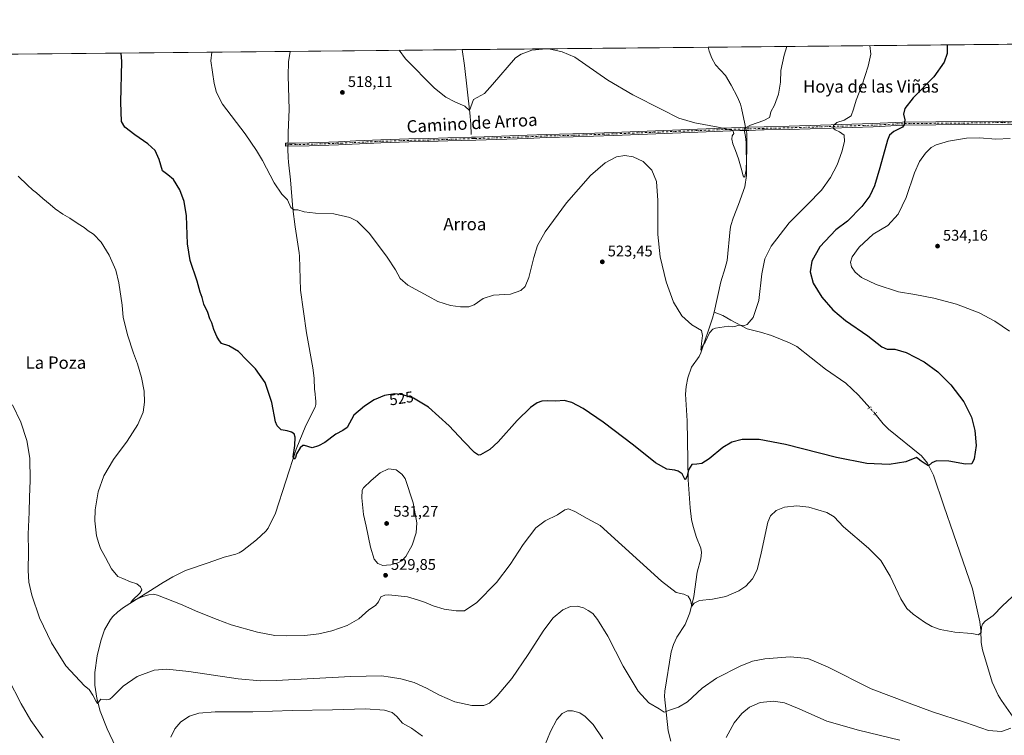
# Model space of a CAD drawing. Units: metres. Extents: x 566626 to 570084, y 4717183 to 4719532.
# Drawn here: x 567781 to 568420, y 4719067 to 4719532 of the extents above; entities that cross this region are included whole.
import ezdxf
from ezdxf.enums import TextEntityAlignment as Align

# ---------------------------------------------------------------- set-up
doc = ezdxf.new("R2010")
doc.units = ezdxf.units.M
doc.header["$MEASUREMENT"] = 0
doc.linetypes.add('DGN Style 4', pattern=[2.6384748266838614, 1.318413404963828, -0.6592067024819142, 0.001648016756204785, -0.6592067024819142])
doc.linetypes.add('DGN Style 5', pattern=[1.1536117293433497, 0.4944050268614355, -0.6592067024819142])
for name, color, linetype, lineweight in [('Camino Cxs', 7, 'Continuous', 0), ('Camino eje', 30, 'DGN Style 4', 13), ('Cementerio Cxs', 135, 'Continuous', 0), ('Comarca CxS', 21, 'Continuous', 0), ('Comunidad Autónoma CxS', 142, 'Continuous', 0), ('Corriente natural lineal', 142, 'Continuous', 13), ('Corriente natural lineal oculto', 9, 'DGN Style 4', 13), ('Cultivos herbáceos CxS', 92, 'Continuous', 0), ('Curva de nivel maestra', 30, 'Continuous', 30), ('Curva de nivel normal', 30, 'Continuous', 0), ('Municipio CxS', 4, 'Continuous', 0), ('Provincia CxS', 1, 'Continuous', 0), ('Puente lineal', 2, 'DGN Style 5', 0), ('Punto de cota en terreno', 7, 'Continuous', 0), ('Rótulo de curva de nivel directora', 7, 'Continuous', 0), ('Rótulo de punto de cota en terreno', 7, 'Continuous', 0), ('Texto cartográfico', 7, 'Continuous', 0)]:
    doc.layers.add(name, color=color, linetype=linetype, lineweight=lineweight)
doc.styles.add('Style-Arial', font='txt')

# ---------------------------------------------------------------- blocks, each defined once
blk = doc.blocks.new('*U13')
at = {"layer": 'Cultivos herbáceos CxS', "color": 92, "linetype": 'Continuous', "lineweight": 0}
blk.add_polyline3d([(567228.2144999999, 4719504.482899999, 521.6312999999936), (569867.9885, 4719530.503699999, 536.6947999999975)], dxfattribs=at)
blk = doc.blocks.new('5PATER')
at = {"layer": 'Cementerio Cxs', "linetype": 'Continuous', "lineweight": 0}
h = blk.add_hatch(color=51, dxfattribs=at)
edge = h.paths.add_edge_path()
edge.add_ellipse((0, 0), major_axis=(-0.1095731443231308, -0.1110710700762829), ratio=0.9994222409660322, start_angle=0, end_angle=360)

msp = doc.modelspace()

# ---------------------------------------------------------------- linework, layer by layer
at = {"layer": 'Camino Cxs', "color": 7, "linetype": 'Continuous', "lineweight": 0}
msp.add_polyline3d([(568437.0000999998, 4719463.7601, 528.7121999999945), (568418.9600999998, 4719464.420100001, 528.9977000000072), (568394.1401000004, 4719464.0701, 528.1392000000051), (568375.6101000002, 4719463.920100001, 527.0691999999982), (568354.1101000002, 4719463.690099999, 525.0644999999931), (568334.8101000004, 4719462.720100001, 522.8552000000054), (568280.3601000002, 4719460.9901, 517.182799999995), (568264.1101000002, 4719460.640100001, 515.8352000000014), (568262.8201000001, 4719460.600099999, 515.7260999999999), (568254.1300999997, 4719460.3201, 515.1327000000019), (568248.4200999998, 4719460.1601, 514.8745999999956), (568237.3000999996, 4719459.840100001, 515.0562999999966), (568166.4600999998, 4719457.0601, 518.4787999999971), (568140.0701000001, 4719456.120100001, 518.005799999999), (568122.5701000001, 4719455.690099999, 517.3166000000056), (568110.3800999997, 4719455.140100001, 516.7969000000012), (568076.8501000004, 4719454.030099999, 515.8102000000072), (568058.7801000001, 4719453.470100001, 516.3068000000058), (568046.4200999998, 4719453.0701, 516.9245999999986), (568033.5500999996, 4719452.840100001, 517.7511999999988), (568015.2701000003, 4719452.2301, 518.6413999999932), (567992.0701000001, 4719451.170100001, 518.6331000000064), (567987.7701000003, 4719450.9801, 518.6573000000062), (567968.7801000001, 4719450.300100001, 518.625), (567953.3901000004, 4719449.9901, 518.7918000000063), (567953.2701000003, 4719451.9901, 518.7130999999936), (567959.9501, 4719452.120100001, 518.5246000000043), (567968.7200999996, 4719452.300100001, 518.5749999999971), (567987.7701000003, 4719452.9801, 518.5918999999994), (567999.1001000004, 4719453.5001, 518.6616999999969), (568015.1901000004, 4719454.2301, 518.6269999999931), (568033.5000999998, 4719454.840100001, 517.686400000006), (568046.3701, 4719455.0701, 516.8294000000024), (568058.7200999996, 4719455.470100001, 516.2235999999976), (568074.1201, 4719455.950099999, 515.7451000000001), (568076.7901, 4719456.030099999, 515.7228000000032), (568110.3101000004, 4719457.140100001, 516.7437999999966), (568122.5100999996, 4719457.690099999, 517.2658999999985), (568140.0100999996, 4719458.120100001, 517.892200000002), (568154.2401000002, 4719458.620100001, 518.158500000005), (568166.3800999997, 4719459.0601, 518.2197000000015), (568237.2401000002, 4719461.840100001, 514.9890000000014), (568254.0701000001, 4719462.3201, 515.0883999999933), (568264.0601000004, 4719462.640100001, 515.8050999999978), (568280.3000999996, 4719462.9901, 517.1668999999965), (568334.7200999996, 4719464.720100001, 522.6790000000037), (568354.0401, 4719465.690099999, 524.9744999999966), (568375.5900999998, 4719465.920100001, 526.932799999995), (568394.1101000002, 4719466.0701, 527.9431999999942), (568418.9801000003, 4719466.420100001, 528.8303000000016), (568431.8000999996, 4719465.950099999, 528.7137999999978)], dxfattribs=at)
msp.add_polyline3d([(568437.0000999998, 4719463.7601, 528.7121999999945), (568418.9600999998, 4719464.420100001, 528.9977000000072), (568394.1401000004, 4719464.0701, 528.1392000000051), (568375.6101000002, 4719463.920100001, 527.0691999999982), (568354.1101000002, 4719463.690099999, 525.0644999999931), (568334.8101000004, 4719462.720100001, 522.8552000000054), (568280.3601000002, 4719460.9901, 517.182799999995), (568264.1101000002, 4719460.640100001, 515.8352000000014), (568262.8201000001, 4719460.600099999, 515.7260999999999), (568254.1300999997, 4719460.3201, 515.1327000000019), (568248.4200999998, 4719460.1601, 514.8745999999956), (568237.3000999996, 4719459.840100001, 515.0562999999966), (568166.4600999998, 4719457.0601, 518.4787999999971), (568140.0701000001, 4719456.120100001, 518.005799999999), (568122.5701000001, 4719455.690099999, 517.3166000000056), (568110.3800999997, 4719455.140100001, 516.7969000000012), (568076.8501000004, 4719454.030099999, 515.8102000000072), (568058.7801000001, 4719453.470100001, 516.3068000000058), (568046.4200999998, 4719453.0701, 516.9245999999986), (568033.5500999996, 4719452.840100001, 517.7511999999988), (568015.2701000003, 4719452.2301, 518.6413999999932), (567992.0701000001, 4719451.170100001, 518.6331000000064), (567987.7701000003, 4719450.9801, 518.6573000000062), (567968.7801000001, 4719450.300100001, 518.625), (567953.3901000004, 4719449.9901, 518.7918000000063), (567953.2701000003, 4719451.9901, 518.7130999999936), (567959.9501, 4719452.120100001, 518.5246000000043), (567968.7200999996, 4719452.300100001, 518.5749999999971), (567987.7701000003, 4719452.9801, 518.5918999999994), (567999.1001000004, 4719453.5001, 518.6616999999969), (568015.1901000004, 4719454.2301, 518.6269999999931), (568033.5000999998, 4719454.840100001, 517.686400000006), (568046.3701, 4719455.0701, 516.8294000000024), (568058.7200999996, 4719455.470100001, 516.2235999999976), (568074.1201, 4719455.950099999, 515.7451000000001), (568076.7901, 4719456.030099999, 515.7228000000032), (568110.3101000004, 4719457.140100001, 516.7437999999966), (568122.5100999996, 4719457.690099999, 517.2658999999985), (568140.0100999996, 4719458.120100001, 517.892200000002), (568154.2401000002, 4719458.620100001, 518.158500000005), (568166.3800999997, 4719459.0601, 518.2197000000015), (568237.2401000002, 4719461.840100001, 514.9890000000014), (568254.0701000001, 4719462.3201, 515.0883999999933), (568264.0601000004, 4719462.640100001, 515.8050999999978), (568280.3000999996, 4719462.9901, 517.1668999999965), (568334.7200999996, 4719464.720100001, 522.6790000000037), (568354.0401, 4719465.690099999, 524.9744999999966), (568375.5900999998, 4719465.920100001, 526.932799999995), (568394.1101000002, 4719466.0701, 527.9431999999942), (568418.9801000003, 4719466.420100001, 528.8303000000016), (568431.8000999996, 4719465.950099999, 528.7137999999978)], dxfattribs=at)
at = {"layer": 'Camino eje', "color": 30, "linetype": 'DGN Style 4', "lineweight": 13}
msp.add_polyline3d([(568434.4001000002, 4719464.8551, 528.7204000000056), (568418.9700999996, 4719465.420100001, 528.9140000000043), (568394.1250999998, 4719465.0701, 528.0412000000069), (568375.6001000004, 4719464.920100001, 527.0010000000038), (568354.0751, 4719464.690099999, 525.0194000000047), (568334.7651000004, 4719463.720100001, 522.767399999997), (568280.3300999999, 4719461.9901, 517.2514999999985), (568264.0850999998, 4719461.640100001, 515.8325999999943), (568254.1001000004, 4719461.3201, 515.110400000005), (568251.2451, 4719461.2401, 514.9712000000001), (568242.8300999999, 4719461.0001, 514.855899999995), (568237.2701000003, 4719460.840100001, 515.0227000000014), (568166.4200999998, 4719458.0601, 518.3389000000025), (568160.3501000004, 4719457.840100001, 518.3206999999966), (568147.1551000001, 4719457.370100001, 518.111699999994), (568140.0401, 4719457.120100001, 517.936799999996), (568122.5401, 4719456.690099999, 517.2912000000069), (568110.3450999996, 4719456.140100001, 516.770399999994), (568076.8201000001, 4719455.030099999, 515.7663999999932), (568075.4851000002, 4719454.9901, 515.7734999999957), (568058.7500999998, 4719454.470100001, 516.2652999999991), (568046.3951000003, 4719454.0701, 516.8769999999931), (568033.5251000002, 4719453.840100001, 517.7188000000025), (568015.2301000003, 4719453.2301, 518.6340999999958), (568007.1851000004, 4719452.8651, 518.726999999999), (567989.9200999998, 4719452.075099999, 518.620299999995), (567987.7701000003, 4719451.9801, 518.6261999999988), (567968.7500999998, 4719451.300100001, 518.6000000000058), (567956.6700999998, 4719451.0551, 518.584600000002), (567953.3300999999, 4719450.9901, 518.7523999999976)], dxfattribs=at)
at = {"layer": 'Comarca CxS', "color": 21, "linetype": 'Continuous', "lineweight": 0, "flags": 128}
msp.add_lwpolyline([(567771.0341955111, 4717196.31467508), (566648.5100005011, 4717185.259982794), (566626.3300005014, 4719498.549982771), (569486.069778581, 4719526.739024451), (570043.1200005274, 4719532.229982772), (570052.4021540268, 4718611.453888719), (570066.1288650683, 4717249.784166655), (570066.4400005271, 4717218.919982794), (569806.4063398251, 4717216.359154156), (567979.2701135466, 4717198.36539613)], close=True, dxfattribs=at)
at = {"layer": 'Comunidad Autónoma CxS', "color": 142, "linetype": 'Continuous', "lineweight": 0, "flags": 128}
msp.add_lwpolyline([(567771.0341955111, 4717196.31467508), (566648.5100005011, 4717185.259982794), (566626.3300005014, 4719498.549982771), (569486.069778581, 4719526.739024451), (570043.1200005274, 4719532.229982772), (570052.4021540268, 4718611.453888719), (570066.1288650683, 4717249.784166655), (570066.4400005271, 4717218.919982794), (569806.4063398251, 4717216.359154156), (567979.2701135466, 4717198.36539613)], close=True, dxfattribs=at)
at = {"layer": 'Corriente natural lineal', "color": 142, "linetype": 'Continuous', "lineweight": 13}
for points in [[(567954.9929000001, 4719452.023600001, 518.5905999999959), (567955.0401, 4719453.220100001, 518.5286999999954), (567955.0201000003, 4719458.9901, 518.2396000000008), (567955.6801000005, 4719473.8201, 517.6535000000003), (567955.1801000005, 4719495.670100001, 516.9135999999999), (567955.4101, 4719504.890100001, 516.6753999999928), (567956.4700999996, 4719511.6601, 516.4838000000018), (567956.4703000002, 4719511.661400001, 516.4838000000018)], [(568073.9801000003, 4719457.670100001, 515.4722999999941), (568073.7701000003, 4719464.360099999, 515.2649999999994), (568073.1101000002, 4719471.8301, 515.1178999999975), (568069.4801000003, 4719502.390100001, 513.7165999999997), (568068.1001000004, 4719512.7601, 513.3283999999985), (568068.0999999996, 4719512.761800001, 513.3282999999938)], [(568251.9912, 4719462.2608, 514.760500000004), (568251.5000999998, 4719464.5801, 514.4493999999977), (568249.4101, 4719474.860099999, 513.7480999999971), (568248.7001, 4719477.2501, 513.734700000001), (568246.7200999996, 4719481.840100001, 513.4723999999987), (568242.7901, 4719489.590100001, 512.8755999999995), (568238.9401000004, 4719496.0101, 512.5826999999991), (568232.5601000004, 4719503.0101, 512.3160999999964), (568230.2301000003, 4719507.1601, 512.1484999999957), (568228.3800999997, 4719511.800100001, 511.998900000006), (568227.6700999998, 4719514.3301, 511.8708999999944), (568227.6688000001, 4719514.3347, 511.8705999999948)], [(568231.5800999999, 4719342.3101, 519.238599999997), (568236.0701000001, 4719362.030099999, 518.3488999999972), (568238.9101, 4719371.050100001, 518.2483999999968), (568240.0701000001, 4719375.880100001, 518.051099999997), (568242.0601000004, 4719396.1801, 516.6610999999976), (568242.5000999998, 4719398.630100001, 516.6291000000056), (568243.9600999998, 4719403.4101, 516.9967999999935), (568247.5701000001, 4719412.2601, 516.4207000000024), (568251.6601, 4719423.5601, 516.2259000000049), (568252.5601000004, 4719430.9801, 515.9198999999935), (568252.8000999996, 4719458.450099999, 515.0149999999994), (568252.4123000001, 4719460.272, 514.8916000000027)], [(567843.0500999996, 4719060.200099999, 537.2364999999991), (567837.5500999996, 4719071.620100001, 536.4412000000011), (567833.0201000003, 4719083.050100001, 535.7534000000014), (567830.9700999996, 4719091.5801, 535.0200999999943), (567829.6901000004, 4719100.030099999, 534.3113000000012), (567829.6700999998, 4719108.2601, 533.6744000000035), (567831.0601000004, 4719118.9301, 532.9906999999948), (567833.4101, 4719128.780099999, 532.3027000000002), (567835.9301000005, 4719135.890100001, 531.9097000000038), (567839.8701, 4719142.600099999, 531.4584000000032), (567841.3701, 4719144.600099999, 531.2547999999952), (567844.4700999996, 4719147.700099999, 530.8580999999976), (567848.2500999998, 4719150.440099999, 530.6708000000071), (567874.0601000004, 4719166.7401, 529.3957999999984), (567880.2001, 4719170.340100001, 529.0274000000063), (567888.5301000001, 4719174.380100001, 528.7333999999975), (567903.0900999998, 4719179.350099999, 528.1536999999954), (567913.5201000003, 4719183.190099999, 527.8190000000031), (567921.1401000004, 4719185.0601, 527.4924000000028), (567923.3701, 4719185.960100001, 527.4015999999974), (567925.4901000002, 4719187.300100001, 527.2700000000041), (567934.5301000001, 4719194.460100001, 526.8744000000006), (567940.6001000004, 4719199.950099999, 526.5908999999956), (567942.1001000004, 4719201.940099999, 526.522100000002), (567946.9600999998, 4719211.6601, 526.2581999999966), (567960.4001000002, 4719253.350099999, 525.0622000000003), (567966.6401000004, 4719268.540100001, 524.5314000000071), (567972.6101000002, 4719280.5001, 524.0455999999976), (567973.0701000001, 4719282.210100001, 523.9455000000017), (567973.0701000001, 4719284.210100001, 523.8730000000069), (567972.3400999998, 4719291.140100001, 523.7051000000065), (567972.2600999996, 4719291.850099999, 523.6923999999999), (567971.9200999998, 4719299.290100001, 523.4233999999997), (567971.1300999997, 4719306.110099999, 523.2458999999944), (567967.0701000001, 4719328.790100001, 522.7090999999928), (567963.0601000004, 4719356.550100001, 521.8653000000049), (567962.3901000004, 4719378.590100001, 521.1532000000007), (567962.3300999999, 4719380.720100001, 521.0671000000002), (567959.6501000002, 4719397.610099999, 520.4198999999935), (567958.0301000001, 4719409.450099999, 519.8852000000043), (567956.6201, 4719428.220100001, 519.3450000000012), (567955.3901000004, 4719439.590100001, 519.0752000000066), (567955.1901000004, 4719442.7401, 518.9560999999958), (567954.8400999998, 4719448.170100001, 518.7602000000043), (567954.914, 4719450.0208, 518.6796000000032)], [(568203.5401, 4719063.610099999, 536.1232000000019), (568201.8000999996, 4719070.390100001, 535.6904999999971), (568199.4101, 4719092.540100001, 534.3505000000005), (568199.7200999996, 4719096.0801, 534.1058000000048), (568203.8000999996, 4719121.720100001, 532.2695999999996), (568205.3300999999, 4719126.4801, 531.9140000000043), (568207.3701, 4719131.090100001, 531.5457000000024), (568212.7401000002, 4719139.370100001, 530.9850000000006), (568215.9101, 4719147.040100001, 530.5149999999994), (568218.4700999996, 4719157.6501, 529.6543999999994), (568220.6901000004, 4719173.4001, 528.5773999999947), (568222.9801000003, 4719182.100099999, 528.0270000000019), (568223.4101, 4719186.100099999, 527.7494000000006), (568222.9700999996, 4719188.9301, 527.5506000000023), (568220.2200999996, 4719195.890100001, 527.2399000000005), (568217.9301000005, 4719203.140100001, 526.5292999999947), (568216.9501, 4719207.690099999, 526.468599999993), (568215.9801000003, 4719215.130100001, 526.215400000001), (568214.8701, 4719233.2501, 524.9848000000056), (568214.1501000002, 4719271.5801, 522.8781000000017), (568213.1300999997, 4719289.0001, 522.355899999995), (568213.4501, 4719293.970100001, 522.0026000000071), (568214.5201000003, 4719299.5701, 521.7397999999957), (568216.9600999998, 4719306.440099999, 521.1328999999969), (568221.8400999998, 4719313.540100001, 520.6493000000046), (568222.9200999998, 4719315.7501, 520.5335999999952), (568230.6700999998, 4719338.3101, 519.3894), (568231.5800999999, 4719342.3101, 519.238599999997)], [(568332.7100000001, 4719280.1062, 522.8834999999963), (568325.2701000003, 4719288.4101, 522.4627000000038), (568317.1401000004, 4719296.2401, 522.1454999999987), (568303.9301000005, 4719305.2601, 521.8383999999933), (568285.4001000002, 4719319.920100001, 521.2072000000044), (568280.5000999998, 4719322.2501, 521.0127999999969), (568268.8501000004, 4719327.120100001, 520.5593999999984), (568261.6801000005, 4719329.3201, 520.283500000005), (568253.1300999997, 4719331.370100001, 519.9354000000021), (568242.4301000005, 4719337.030099999, 519.6931999999942), (568237.1901000004, 4719340.0001, 519.4642000000022), (568231.5800999999, 4719342.3101, 519.238599999997)], [(568425.8300999999, 4719079.2301, 534.7026000000042), (568418.1700999998, 4719090.120100001, 534.0822000000044), (568416.1101000002, 4719093.540100001, 533.8622000000032), (568412.1201, 4719101.9801, 533.0984000000026), (568405.7801000001, 4719122.9101, 530.9881000000023), (568405.0201000003, 4719127.670100001, 530.460699999996), (568404.7100999998, 4719135.6601, 529.7847000000038), (568404.0701000001, 4719141.0601, 529.3738000000012), (568399.4600999998, 4719162.5101, 528.1316999999982), (568387.1401000004, 4719198.380100001, 526.686400000006), (568380.7500999998, 4719216.4101, 526.125), (568374.0900999998, 4719236.280099999, 525.3401000000014), (568370.1501000002, 4719244.130100001, 524.9052999999985), (568366.2301000003, 4719248.880100001, 524.6146000000008), (568344.7901, 4719266.210100001, 523.5388999999996), (568341.3501000004, 4719269.8301, 523.4225000000006), (568336.1201, 4719276.300100001, 523.2029999999941)]]:
    msp.add_polyline3d(points, dxfattribs=at)
at = {"layer": 'Corriente natural lineal oculto', "color": 9, "linetype": 'DGN Style 4', "lineweight": 13, "extrusion": (-0.01333085552639739, 0.06295988000688466, 0.9979270222819168), "elevation": 290075.1858526671, "flags": 128}
msp.add_lwpolyline([(-1533531.948118703, -4490028.115595293), (-1533531.948118703, -4490030.152710377)], dxfattribs=at)
at = {"layer": 'Corriente natural lineal oculto', "color": 9, "linetype": 'DGN Style 4', "lineweight": 13, "extrusion": (0.001746186569882756, 0.04432525296915376, 0.9990156268956377), "elevation": 210700.7403161157, "flags": 128}
msp.add_lwpolyline([(-381736.7972108005, -4733462.133352274), (-381736.7972108006, -4733464.139680775)], dxfattribs=at)
at = {"layer": 'Corriente natural lineal oculto', "color": 9, "linetype": 'DGN Style 4', "lineweight": 13, "extrusion": (-0.04163876365299891, 0.04647409117396657, 0.9980512873650349), "elevation": 196181.447093384, "flags": 128}
msp.add_lwpolyline([(-3572460.252756133, -3129475.291184002), (-3572460.252756133, -3129480.411463238)], dxfattribs=at)
at = {"layer": 'Cultivos herbáceos CxS', "color": 92, "linetype": 'Continuous', "lineweight": 0, "extrusion": (-0.01390680368516506, -0.0001370831817261195, 0.9999032863329651), "elevation": -8037.37558457979, "flags": 128}
msp.add_lwpolyline([(568179.8372409468, 4719513.277355053), (568503.517848326, 4719516.467655084)], dxfattribs=at)
at = {"layer": 'Cultivos herbáceos CxS', "color": 92, "linetype": 'Continuous', "lineweight": 0, "extrusion": (0.007067394967633671, 6.966217268922567e-05, 0.9999750232258571), "elevation": 4859.215035578574, "flags": 128}
msp.add_lwpolyline([(567210.361670861, 4719504.155847971), (567938.6356625635, 4719511.334147989)], dxfattribs=at)
at = {"layer": 'Cultivos herbáceos CxS', "color": 92, "linetype": 'Continuous', "lineweight": 0, "extrusion": (0.02825351022984326, 0.0002785113175752457, 0.9996007510957254), "elevation": 17877.4789463827, "flags": 128}
msp.add_lwpolyline([(4713683.96990291, -614189.6829377707), (4713683.969902911, -614301.3627493228)], dxfattribs=at)
at = {"layer": 'Cultivos herbáceos CxS', "color": 92, "linetype": 'Continuous', "lineweight": 0, "extrusion": (0.00913397553040328, 9.005250581849432e-05, 0.9999582803205124), "elevation": 6127.030959534967, "flags": 128}
msp.add_lwpolyline([(568039.7139560549, 4719512.228981842), (568199.2894141395, 4719513.802181847)], dxfattribs=at)
at = {"layer": 'Curva de nivel maestra', "color": 30, "linetype": 'Continuous', "lineweight": 30, "elevation": 525, "flags": 128}
msp.add_lwpolyline([(568382.8707999997, 4719515.864600001), (568382.9600000001, 4719510.280099999), (568380.9900000002, 4719504.710100001), (568374.3499999996, 4719495.130100001), (568360.9600000001, 4719481.420100001), (568355.4299999997, 4719474.4901), (568354.5199999996, 4719470.860099999), (568355.4199999999, 4719467.210100001), (568355, 4719463.860099999), (568353.9600000001, 4719462.350099999), (568348.2300000004, 4719459.6801), (568345.5300000003, 4719457.2601), (568344.2400000002, 4719454.0101), (568339.2800000003, 4719436.020099999), (568335.7599999999, 4719424.340100001), (568332.7300000004, 4719417.720100001), (568327.6200000001, 4719410.9901), (568318.1799999997, 4719401.440099999), (568310.5800000001, 4719395.690099999), (568300.2199999997, 4719384.600099999), (568295, 4719375.460100001), (568294.0499999998, 4719368.420100001), (568296, 4719361.1801), (568301.4600000001, 4719352.050100001), (568308.6299999999, 4719343.6801), (568316.9299999997, 4719336.880100001), (568331.4199999999, 4719326.880100001), (568340.5999999996, 4719319.790100001), (568344.0099999999, 4719318.2401), (568349, 4719318.140100001), (568356.2599999999, 4719316.0601), (568367.9299999997, 4719310.0101), (568376.9600000001, 4719303.440099999), (568385.2300000004, 4719295.020099999), (568393.8300000001, 4719283.950099999), (568398.7300000004, 4719274.1501), (568401, 4719265.420100001), (568401.75, 4719255.720100001), (568400.5499999998, 4719247.020099999), (568398.8600000005, 4719243.780099999), (568394.9199999999, 4719243.5801), (568383.9199999999, 4719245.5001), (568375.9199999999, 4719245.620100001), (568372.9199999999, 4719244.360099999), (568370.7199999997, 4719242.4301), (568368.0099999999, 4719244.0801), (568366.1399999997, 4719245.370100001), (568362.9199999999, 4719247.9101), (568356.0899999999, 4719245.0801), (568345.2300000004, 4719243.2601), (568330.7599999999, 4719243.880100001), (568311.0599999996, 4719247.880100001), (568278.0599999996, 4719256.340100001), (568260.9400000004, 4719259.530099999), (568249.9500000002, 4719259.450099999), (568243.2199999997, 4719257.870100001), (568237.3399999999, 4719254.390100001), (568228.3499999996, 4719246.920100001), (568223.7400000002, 4719243.9301), (568220.4100000003, 4719243.450099999), (568217.1799999997, 4719243.280099999), (568215.1100000005, 4719239.800100001), (568214.2000000002, 4719235.6601), (568212.8499999996, 4719233.270099999), (568210.79, 4719237.3201), (568208.3200000003, 4719238.880100001), (568206.1100000005, 4719239.550100001), (568200.9000000004, 4719240.220100001), (568193.6100000005, 4719244.4901), (568179.4000000004, 4719255.860099999), (568159.5199999996, 4719270.8101), (568146.5300000003, 4719279.630100001), (568139.3399999999, 4719283.4801), (568134.3399999999, 4719284.840100001), (568128.9000000004, 4719284.4801), (568123.4299999997, 4719284.6601), (568119.8099999996, 4719284.380100001), (568116.7599999999, 4719283.290100001), (568112.3600000005, 4719280.270099999), (568103.8799999999, 4719271.9001), (568091.3700000001, 4719258.140100001), (568085.9800000004, 4719253.050100001), (568080, 4719249.6801), (568078.6200000001, 4719249.4101), (568076.0999999996, 4719251.0001), (568069.1399999997, 4719258.210100001), (568059.6100000005, 4719268.4301), (568046.1600000003, 4719280.550100001), (568036.4000000004, 4719286.4001), (568029.4600000001, 4719288.640100001), (568024.25, 4719289.170100001), (568017.7300000004, 4719288.120100001), (568010.9600000001, 4719285.2601), (568004.6200000001, 4719281.120100001), (567997.6600000003, 4719275.440099999), (567993.3300000001, 4719267.440099999), (567990.6699999999, 4719265.5001), (567986.1299999999, 4719262.960100001), (567978.8700000001, 4719257.610099999), (567974.7999999998, 4719255.420100001), (567970.6699999999, 4719254.130100001), (567965.6699999999, 4719255.6501), (567964.5199999996, 4719255.620100001), (567962.8399999999, 4719254.140100001), (567960.5199999996, 4719250.210100001), (567959.79, 4719247.870100001), (567958.9800000004, 4719246.800100001), (567958.3899999997, 4719248.2601), (567959.3799999999, 4719255.620100001), (567959.6799999997, 4719261.090100001), (567958.9100000003, 4719263.220100001), (567957.3099999996, 4719264.300100001), (567954.3799999999, 4719265.100099999), (567950.4800000004, 4719265.860099999), (567947.9699999997, 4719268.450099999), (567946.9400000004, 4719271.0101), (567944.4699999997, 4719283.610099999), (567940.2699999996, 4719296.6601), (567933.8200000003, 4719305.520099999), (567928.2400000002, 4719311.1501), (567922.7599999999, 4719316.620100001), (567916.54, 4719320.390100001), (567911.7300000004, 4719321.890100001), (567910.04, 4719324.360099999), (567908.7599999999, 4719326.460100001), (567906.75, 4719331.020099999), (567905.4800000004, 4719335.280099999), (567904.1699999999, 4719338.030099999), (567902.8600000005, 4719342.030099999), (567900.4100000003, 4719347.420100001), (567899.1799999997, 4719351.710100001), (567898, 4719355.1601), (567896.0999999996, 4719362.370100001), (567891.5700000003, 4719375.8301), (567889.8200000003, 4719386.710100001), (567889.0099999999, 4719404.7501), (567887.5700000003, 4719414.040100001), (567884.75, 4719421.620100001), (567880.75, 4719428.420100001), (567876.9500000002, 4719431.470100001), (567873.4199999999, 4719434.1601), (567871.2800000003, 4719441.460100001), (567868.7199999997, 4719447.2601), (567863.9900000002, 4719451.5101), (567855.4699999997, 4719457.340100001), (567849.1100000005, 4719462.440099999), (567846.8200000003, 4719466.1501), (567846.3799999999, 4719478.590100001), (567847.0999999996, 4719505.0001), (567846.6929000001, 4719510.579399999)], dxfattribs=at)
at = {"layer": 'Curva de nivel normal', "color": 30, "linetype": 'Continuous', "lineweight": 0, "flags": 128}
for points, elevation in [([(568332.7403999995, 4719515.3706), (568333.29, 4719509.790100001), (568331.6900000004, 4719502.120100001), (568327.8200000003, 4719490.020099999), (568323.8799999999, 4719480.0601), (568322.1200000001, 4719474.0101), (568320.6699999999, 4719469.860099999), (568316.04, 4719467.050100001), (568311.2999999998, 4719465.4901), (568309.04, 4719463.530099999), (568308.8399999999, 4719461.780099999), (568310.1200000001, 4719460.590100001), (568313.0800000001, 4719459.4901), (568316.0599999996, 4719457.210100001), (568316.29, 4719453.1601), (568314.6500000004, 4719446.4101), (568311.5199999996, 4719437.860099999), (568307.2999999998, 4719429.690099999), (568301.3499999996, 4719421.4801), (568292.3700000001, 4719412.1801), (568280.3499999996, 4719400.380100001), (568268.7699999996, 4719385.190099999), (568264.4699999997, 4719376.790100001), (568262.6200000001, 4719367.050100001), (568260.6500000004, 4719349.7501), (568256.9699999997, 4719338.710100001), (568253.2000000002, 4719334.220100001), (568250.6600000003, 4719333.390100001), (568249.0499999998, 4719333.800100001), (568247.1200000001, 4719333.700099999), (568245.1299999999, 4719332.860099999), (568243.8399999999, 4719332.7501), (568240.9199999999, 4719333.0701), (568232.5499999998, 4719331.9301), (568230.7000000002, 4719331.220100001), (568228.6299999999, 4719328.770099999), (568225.8600000005, 4719322.710100001), (568223.9500000002, 4719319.640100001), (568222.9199999999, 4719317.620100001), (568223.3600000005, 4719321.880100001), (568224.1299999999, 4719327.110099999), (568223.4699999997, 4719330.3101), (568217.2300000004, 4719334.050100001), (568210.7800000003, 4719339.870100001), (568205.2999999998, 4719348.720100001), (568200.5199999996, 4719362.050100001), (568196.6699999999, 4719378.280099999), (568195.04, 4719392.690099999), (568195.1299999999, 4719414.690099999), (568194.2100000001, 4719427.1601), (568191.25, 4719434.380100001), (568185.6399999997, 4719440.020099999), (568179.0999999996, 4719443.1501), (568173.6399999997, 4719444.050100001), (568168.3600000005, 4719443.190099999), (568160.8600000005, 4719439.270099999), (568151.3499999996, 4719430.950099999), (568135.7599999999, 4719413.2601), (568121.8899999997, 4719394.360099999), (568117, 4719385.6601), (568114.5, 4719377.7501), (568111.2699999996, 4719364.8201), (568108.9699999997, 4719358.8201), (568106.25, 4719356.2401), (568099.4400000004, 4719353.950099999), (568088.4299999997, 4719353.3201), (568081.6500000004, 4719351.140100001), (568075.8099999996, 4719347.120100001), (568072.3099999996, 4719345.770099999), (568067.0499999998, 4719345.640100001), (568060.5899999999, 4719346.5801), (568052.3600000005, 4719349.280099999), (568046.0599999996, 4719352.7501), (568032.8600000005, 4719359.770099999), (568027.7199999997, 4719364.220100001), (568024.8300000001, 4719369.700099999), (568019.4199999999, 4719377.9801), (568007.8200000003, 4719393.2501), (567999.9000000004, 4719401.350099999), (567995.1600000003, 4719403.800100001), (567984.7300000004, 4719406.100099999), (567972.7599999999, 4719406.5601), (567965.4400000004, 4719407.470100001), (567961.3300000001, 4719408.640100001), (567958.9299999997, 4719408.6601), (567956.7300000004, 4719410.2401), (567954.5999999996, 4719415.2501), (567951, 4719418.9801), (567946.0300000003, 4719426.200099999), (567938.5099999999, 4719440.850099999), (567934.6100000005, 4719447.210100001), (567927.1200000001, 4719458.0601), (567912.5, 4719477.270099999), (567908.5499999998, 4719484.940099999), (567907.0999999996, 4719490.800100001), (567904.8799999999, 4719505.5701), (567905.4545, 4719511.158700001)], 520), ([(568027.1224999996, 4719512.357899999), (568031.2199999997, 4719506.8101), (568050.1799999997, 4719487.6501), (568057.4299999997, 4719481.850099999), (568063.3399999999, 4719478.850099999), (568069.8600000005, 4719476.130100001), (568072.7999999998, 4719473.170100001), (568075.4199999999, 4719480.4901), (568082.6200000001, 4719484.300100001), (568087.75, 4719490.130100001), (568102.6399999997, 4719507.520099999), (568106.3600000005, 4719509.940099999), (568113.2599999999, 4719512.5001), (568122.5286999998, 4719513.298400001)], 515), ([(568124.3970999997, 4719513.3168), (568133.0199999996, 4719511.370100001), (568141.2199999997, 4719507.9001), (568162.6900000004, 4719493.020099999), (568178.8799999999, 4719483.440099999), (568197.6200000001, 4719473.9101), (568208.79, 4719468.360099999), (568219.0300000003, 4719465.280099999), (568234.2599999999, 4719462.340100001), (568243.8899999997, 4719460.200099999), (568244.3399999999, 4719458.370100001), (568243.4400000004, 4719456.690099999), (568243.1100000005, 4719454.670100001), (568243.7599999999, 4719451.530099999), (568245.4500000002, 4719447.1801), (568247.4800000004, 4719441.9101), (568249.1900000004, 4719435.880100001), (568250.5099999999, 4719430.9101), (568251.1200000001, 4719429.940099999), (568251.5899999999, 4719430.4101), (568252.4600000001, 4719434.7401), (568252.6399999997, 4719441.1501), (568252.4900000002, 4719447.470100001), (568252.3499999996, 4719452.460100001), (568252.0199999996, 4719456.3201), (568251.4299999997, 4719459.550100001), (568251.6699999999, 4719461.850099999), (568255.3099999996, 4719463.6801), (568264.0199999996, 4719466.690099999), (568267.5999999996, 4719468.710100001), (568268.1200000001, 4719470.3101), (568268.4900000002, 4719472.280099999), (568270.9100000003, 4719476.790100001), (568273.4299999997, 4719483.780099999), (568274.7800000003, 4719491.6501), (568274.9600000001, 4719499.2601), (568277.1500000004, 4719509.2301), (568278.7388000004, 4719514.838199999)], 515), ([(568423.8600000005, 4719455.050100001), (568414.5499999998, 4719454.6601), (568403.9199999999, 4719455.4301), (568395.5599999996, 4719455.3201), (568383.8099999996, 4719453.4001), (568375.8899999997, 4719450.970100001), (568372.5899999999, 4719449.2501), (568368.8499999996, 4719445.630100001), (568364.9299999997, 4719440.020099999), (568361.8300000001, 4719432.6601), (568356.4199999999, 4719416.790100001), (568351.0499999998, 4719405.940099999), (568344.3200000003, 4719398.5701), (568334.8799999999, 4719392.860099999), (568325.7000000002, 4719384.390100001), (568321.1799999997, 4719378.210100001), (568320.2100000001, 4719374.7501), (568320.9000000004, 4719371.620100001), (568323.1100000005, 4719368.220100001), (568327.2999999998, 4719364.8101), (568336.9000000004, 4719360.1601), (568351.3899999997, 4719355.420100001), (568361.8499999996, 4719353.640100001), (568374.1799999997, 4719351.4301), (568389.0599999996, 4719347.470100001), (568403.7400000002, 4719341.7301), (568413.8799999999, 4719336.4801), (568423.4000000004, 4719329.920100001)], 530), ([(568425.1399999997, 4719157.390100001), (568418.7599999999, 4719151.5701), (568412.8600000005, 4719145.280099999), (568407.7000000002, 4719141.4901), (568405.7800000003, 4719139.6801), (568405.29, 4719137.5701), (568405.0099999999, 4719134.1601), (568403.2000000002, 4719132.620100001), (568399.0199999996, 4719133.5601), (568387.8899999997, 4719134.390100001), (568378.3499999996, 4719136.200099999), (568373.0700000003, 4719138.0101), (568368.29, 4719140.8101), (568360.9400000004, 4719146.090100001), (568356.75, 4719149.790100001), (568352.7599999999, 4719156.130100001), (568345.8300000001, 4719170.7501), (568339.79, 4719180.9901), (568331.9299999997, 4719188.9901), (568315.5800000001, 4719202.800100001), (568309.4800000004, 4719209.290100001), (568304.7699999996, 4719212.1501), (568293.1299999999, 4719215.590100001), (568285.2999999998, 4719216.520099999), (568277.25, 4719215.5701), (568271.8799999999, 4719213.4001), (568268.3300000001, 4719209.9101), (568266.5599999996, 4719205.880100001), (568262.2400000002, 4719185.800100001), (568259.5499999998, 4719174.920100001), (568256.5099999999, 4719169.1501), (568252.1200000001, 4719164.3201), (568247.7400000002, 4719161.3101), (568239.2800000003, 4719157.670100001), (568230.6200000001, 4719155.780099999), (568222.2300000004, 4719154.960100001), (568218.7400000002, 4719153.290100001), (568217.1399999997, 4719151.350099999), (568216.2800000003, 4719155.100099999), (568214.7999999998, 4719157.8201), (568212.0099999999, 4719159.170100001), (568207.0599999996, 4719160.1801), (568197.5800000001, 4719167.5001), (568157.6799999997, 4719203.7301), (568149.2100000001, 4719208.190099999), (568141.2000000002, 4719212.880100001), (568137.1799999997, 4719214.4101), (568134.6399999997, 4719213.780099999), (568129.9699999997, 4719210.710100001), (568121.9000000004, 4719206.780099999), (568115.79, 4719202.200099999), (568107.7100000001, 4719191.370100001), (568099.2300000004, 4719178.300100001), (568090.4299999997, 4719166.710100001), (568077.6500000004, 4719153.670100001), (568069.5300000003, 4719148.2401), (568064.2000000002, 4719148.360099999), (568056.4800000004, 4719149.360099999), (568049.1699999999, 4719151.590100001), (568043.6299999999, 4719153.950099999), (568039.0199999996, 4719155.360099999), (568032.6500000004, 4719157.300100001), (568020.4900000002, 4719158.5701), (568017.8600000005, 4719158.460100001), (568015.3399999999, 4719157.300100001), (568013.6799999997, 4719154.0701), (568011.7300000004, 4719151.7401), (568007.54, 4719148.880100001), (568001, 4719143.1501), (567993.3300000001, 4719138.7501), (567983.5, 4719135.2601), (567975, 4719133.300100001), (567966, 4719132.2501), (567954.3300000001, 4719131.920100001), (567946.4000000004, 4719132.290100001), (567935.2999999998, 4719134.470100001), (567918.1399999997, 4719139.170100001), (567909.04, 4719142.5801), (567896.4400000004, 4719147.540100001), (567885.2100000001, 4719152.600099999), (567870.2999999998, 4719158.4901), (567867.4500000002, 4719159.140100001), (567864.75, 4719158.720100001), (567860.8399999999, 4719157.5701), (567856.1900000004, 4719155.620100001), (567853.0300000003, 4719153.720100001), (567854.04, 4719155.2501), (567858.7800000003, 4719159.7401), (567860.0999999996, 4719161.880100001), (567859.3200000003, 4719163.780099999), (567856.9400000004, 4719165.7401), (567852.7300000004, 4719167.130100001), (567847.6900000004, 4719169.2401), (567844.5499999998, 4719170.600099999), (567840.4000000004, 4719175.440099999), (567836.5, 4719182.870100001), (567833.3200000003, 4719188.800100001), (567832.1699999999, 4719191.960100001), (567830.7400000002, 4719196.880100001), (567829.5999999996, 4719206.640100001), (567829.75, 4719213.780099999), (567831.8399999999, 4719225.5701), (567835.3399999999, 4719235.950099999), (567841.6500000004, 4719246.6601), (567850.5499999998, 4719258.4101), (567857.5, 4719269.200099999), (567860.9000000004, 4719277.380100001), (567861.8899999997, 4719283.8301), (567861.5199999996, 4719290.860099999), (567859.8499999996, 4719299.8301), (567857.3799999999, 4719308.7501), (567854.75, 4719315.7301), (567850.8600000005, 4719327.450099999), (567849, 4719334.640100001), (567847.9600000001, 4719338.880100001), (567847.3799999999, 4719346.720100001), (567845.2800000003, 4719361.290100001), (567843.1500000004, 4719369.4901), (567838.9000000004, 4719379.2301), (567833.6200000001, 4719387.700099999), (567828.7400000002, 4719393.0001), (567825.2699999996, 4719395.190099999), (567822.7000000002, 4719397.1801), (567818.7199999997, 4719399.690099999), (567813.4400000004, 4719403.340100001), (567808.7199999997, 4719405.9301), (567803.7400000002, 4719409.380100001), (567800.6299999999, 4719412.290100001), (567795.8099999996, 4719416.140100001), (567791.7300000004, 4719419.6801), (567789.1100000005, 4719421.620100001), (567785.9800000004, 4719424.7501), (567779.8200000003, 4719430.5001)], 530), ([(568424.3399999999, 4719072.0701), (568418.2300000004, 4719069.880100001), (568409.8200000003, 4719070.590100001), (568394.8399999999, 4719075.6801), (568373.3300000001, 4719082.710100001), (568358.3300000001, 4719088.340100001), (568333.6299999999, 4719097.540100001), (568305.2300000004, 4719111.860099999), (568292.4500000002, 4719117.2601), (568281.0899999999, 4719118.4301), (568264.6699999999, 4719117.0601), (568256.6600000003, 4719115.5801), (568248.5800000001, 4719112.270099999), (568233.2800000003, 4719104.550100001), (568223.9800000004, 4719097.960100001), (568214.3799999999, 4719089.2601), (568208.4800000004, 4719085.6501), (568203.2400000002, 4719083.920100001), (568199.29, 4719082.380100001), (568195.9600000001, 4719084.590100001), (568189.29, 4719088.470100001), (568182.2300000004, 4719096.1801), (568172.5599999996, 4719112.280099999), (568162.6799999997, 4719131.720100001), (568155.9900000002, 4719142.7301), (568152.8200000003, 4719146.4901), (568149.8899999997, 4719148.550100001), (568146.7400000002, 4719150.170100001), (568142.7000000002, 4719151.220100001), (568138.4000000004, 4719151.0101), (568133.4400000004, 4719148.9901), (568127.0899999999, 4719143.7401), (568120.9800000004, 4719135.700099999), (568111.0199999996, 4719119.9101), (568100.2599999999, 4719104.370100001), (568090.8399999999, 4719093.0801), (568085.75, 4719088.2301), (568082.0499999998, 4719086.780099999), (568074.3099999996, 4719086.8201), (568063.3099999996, 4719089.2601), (568053.3200000003, 4719093.470100001), (568045, 4719097.960100001), (568036.8300000001, 4719101.6501), (568028.2100000001, 4719104.190099999), (568021.4600000001, 4719105.1601), (568015.6600000003, 4719105.960100001), (567995.75, 4719105.5101), (567947.2400000002, 4719103.050100001), (567937.1299999999, 4719102.800100001), (567922.6399999997, 4719104.040100001), (567890.7100000001, 4719108.780099999), (567876.25, 4719110.420100001), (567868.04, 4719109.620100001), (567857, 4719105.520099999), (567847.9199999999, 4719099.2401), (567840.8399999999, 4719092.110099999), (567839.3600000005, 4719090.940099999), (567837.0999999996, 4719090.540100001), (567833.4299999997, 4719090.8201), (567831.2800000003, 4719088.090100001), (567830.2300000004, 4719089.790100001), (567828.3799999999, 4719093.520099999), (567825.9800000004, 4719097.2401), (567822.8300000001, 4719099.550100001), (567810.75, 4719112.630100001), (567801.5, 4719127.540100001), (567793.6500000004, 4719143.8201), (567788.79, 4719158.360099999), (567786.7800000003, 4719166.950099999), (567786.2599999999, 4719174.370100001), (567786.4299999997, 4719186.7601), (567786.4100000003, 4719198.1501), (567786.9800000004, 4719212.2501), (567787.1200000001, 4719222.0601), (567787.6799999997, 4719232.840100001), (567787.4500000002, 4719247.3301), (567785.54, 4719258.890100001), (567781.5599999996, 4719270.8201), (567776.1399999997, 4719282.120100001)], 535), ([(568020.1799999997, 4719240.4801), (568014.8700000001, 4719237.800100001), (568008.9900000002, 4719232.9101), (568003.9199999999, 4719228.200099999), (568003.1299999999, 4719226.540100001), (568002.8799999999, 4719221.720100001), (568004.1100000005, 4719210.770099999), (568005.7800000003, 4719203.2601), (568008.4699999997, 4719189.6501), (568010.9199999999, 4719181.9301), (568013.2800000003, 4719178.970100001), (568016.4800000004, 4719177.780099999), (568018.9500000002, 4719177.880100001), (568021.6600000003, 4719178.110099999), (568026.3200000003, 4719179.540100001), (568028.9900000002, 4719180.7601), (568031.4900000002, 4719183.520099999), (568035.5999999996, 4719190.860099999), (568038.2199999997, 4719198.9001), (568038.5700000003, 4719205.4001), (568036.3200000003, 4719218.440099999), (568030.9900000002, 4719234.120100001), (568029, 4719237.0601), (568025.2000000002, 4719239.950099999), (568020.1799999997, 4719240.4801)], 530), ([(567796.0599999996, 4719065.7401), (567787.9400000004, 4719077.120100001), (567781.7199999997, 4719087.920100001), (567773.3700000001, 4719104.380100001)], 540), ([(568352.1100000005, 4719064.190099999), (568325.3099999996, 4719070.700099999), (568304.7800000003, 4719076.5801), (568286.9400000004, 4719084.700099999), (568277.2699999996, 4719088.4801), (568270.2699999996, 4719089.520099999), (568261.4900000002, 4719088.8101), (568254.5999999996, 4719085.6801), (568249.6399999997, 4719081.5001), (568244.7000000002, 4719075.420100001), (568239.4199999999, 4719066.100099999)], 540), ([(568042.3300000001, 4719066.9101), (568035.2199999997, 4719072.040100001), (568029.4000000004, 4719075.300100001), (568025.6100000005, 4719079.620100001), (568022.7199999997, 4719082.1501), (568017.5999999996, 4719083.700099999), (568005.2999999998, 4719084.720100001), (567983.9699999997, 4719083.970100001), (567957.6600000003, 4719083.4901), (567932.1900000004, 4719082.590100001), (567907.75, 4719082.610099999), (567897.2000000002, 4719081.850099999), (567891.0199999996, 4719079.880100001), (567885.4000000004, 4719076.2301), (567881.54, 4719071.700099999), (567879, 4719066.130100001)], 540), ([(568159.4299999997, 4719065.030099999), (568153.0899999999, 4719074.450099999), (568148.0099999999, 4719079.700099999), (568144.4000000004, 4719081.920100001), (568139.5999999996, 4719083.4001), (568136.5099999999, 4719083.3301), (568133, 4719081.540100001), (568129.5599999996, 4719077.7301), (568125.4699999997, 4719069.850099999), (568115.7699999996, 4719046.040100001)], 540)]:
    msp.add_lwpolyline(points, dxfattribs=dict(at, elevation=elevation))
at = {"layer": 'Municipio CxS', "color": 4, "linetype": 'Continuous', "lineweight": 0, "flags": 128}
msp.add_lwpolyline([(566626.3300005014, 4719498.549982771), (569486.069778581, 4719526.739024451)], dxfattribs=at)
at = {"layer": 'Provincia CxS', "color": 1, "linetype": 'Continuous', "lineweight": 0, "flags": 128}
msp.add_lwpolyline([(567771.0341955111, 4717196.31467508), (566648.5100005011, 4717185.259982794), (566626.3300005014, 4719498.549982771), (569486.069778581, 4719526.739024451), (570043.1200005274, 4719532.229982772), (570052.4021540268, 4718611.453888719), (570066.1288650683, 4717249.784166655), (570066.4400005271, 4717218.919982794), (569806.4063398251, 4717216.359154156), (567979.2701135466, 4717198.36539613)], close=True, dxfattribs=at)
at = {"layer": 'Puente lineal', "color": 2, "linetype": 'DGN Style 5', "lineweight": 0, "extrusion": (-0.06584074270774776, 0.1444008157697134, 0.9873263903110934), "elevation": 644564.9048769635, "flags": 128}
msp.add_lwpolyline([(-2474992.384888178, -4006687.853098981), (-2474993.863712416, -4006687.974079785), (-2474994.947270901, -4006688.216041392)], dxfattribs=at)
at = {"layer": 'Puente lineal', "color": 2, "linetype": 'DGN Style 5', "lineweight": 0, "extrusion": (0.1374813572268228, -0.07873894143966935, 0.9873697663570782), "elevation": -292938.3270015211, "flags": 128}
msp.add_lwpolyline([(4377645.426664145, 1828927.005892573), (4377646.552876727, 1828926.682727119), (4377647.876531972, 1828926.110875749)], dxfattribs=at)

# ---------------------------------------------------------------- block references
at = {"layer": 'Cultivos herbáceos CxS', "color": 92, "linetype": 'Continuous', "lineweight": 0}
msp.add_blockref('*U13', (0, 0), dxfattribs=at)
at = {"layer": 'Punto de cota en terreno', "color": 7, "linetype": 'Continuous', "lineweight": 0, "xscale": 10, "yscale": 10, "zscale": 10}
for p in [(567990.3200000003, 4719484.980000001, 518.1100000000006), (568376.6699999999, 4719385.16, 534.1600000000036), (568159.0599999996, 4719374.949999999, 523.4499999999971), (568019, 4719205, 531.2700000000041), (568018.3300000001, 4719171.369999999, 529.8500000000058)]:
    msp.add_blockref('5PATER', p, dxfattribs=at)

# ---------------------------------------------------------------- texts
at = {"layer": 'Rótulo de curva de nivel directora', "color": 7, "linetype": 'Continuous', "lineweight": 0, "style": 'Style-Arial'}
msp.add_text('525', height=7.000000000000002, rotation=9.148468145518144, dxfattribs=at).set_placement((568028.6597663073, 4719286.304029918), align=Align.MIDDLE_CENTER)
at = {"layer": 'Rótulo de punto de cota en terreno', "color": 7, "linetype": 'Continuous', "lineweight": 0, "style": 'Style-Arial'}
for s, p in [('518,11', (567993.8477999996, 4719488.5078)), ('534,16', (568380.1978000002, 4719388.687799999)), ('523,45', (568162.5878, 4719378.477800001)), ('531,27', (568023.4096999997, 4719209.409700001)), ('529,85', (568021.8578000005, 4719174.897800001))]:
    msp.add_text(s, height=7.000000000000002, dxfattribs=at).set_placement(p)
at = {"layer": 'Texto cartográfico', "color": 7, "linetype": 'Continuous', "lineweight": 0, "style": 'Style-Arial'}
for s, p in [('Hoya de las Viñas', (568333.4236756095, 4719488.87015)), ('Arroa', (568069.8109853659, 4719399.470150001)), ('La Poza', (567804.3077987809, 4719309.48015))]:
    msp.add_text(s, height=8, dxfattribs=at).set_placement(p, align=Align.MIDDLE_CENTER)
msp.add_text('Camino de Arroa', height=8, rotation=3.124210913427261, dxfattribs=at).set_placement((568074.4898410247, 4719465.045295828), align=Align.MIDDLE_CENTER)

doc.saveas('drawing.dxf')
